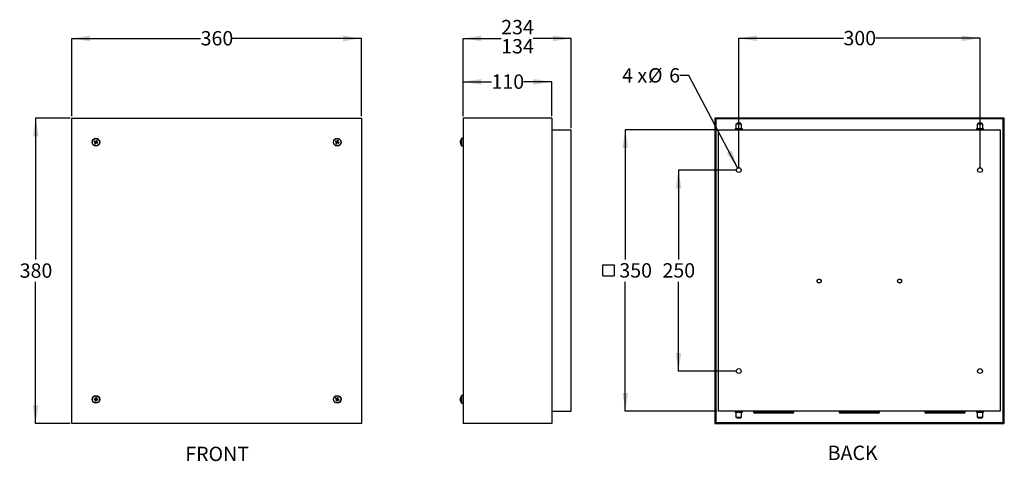
# Model space of a CAD drawing. Units: millimetres. Extents: x 12 to 284, y 44 to 167.
import ezdxf

# ---------------------------------------------------------------- set-up
doc = ezdxf.new("R2010")
doc.units = ezdxf.units.MM
doc.layers.add('ANNOTATIONS', color=7, linetype='Continuous')
doc.layers.add('DIMENSIONS', color=7, linetype='Continuous')
doc.styles.add('SLDTEXTSTYLE0', font='TXT', dxfattribs={"width": 0.7})
doc.styles.add('SLDTEXTSTYLE1', font='TXT', dxfattribs={"width": 0.633333})
doc.dimstyles.new('SLDDIMSTYLE0', dxfattribs={"dimtxt": 5.037667, "dimasz": 2.686756, "dimexe": 0, "dimexo": 0.0625, "dimgap": 1.259417, "dimtad": 0, "dimtih": 1, "dimtoh": 1, "dimdec": 0, "dimlfac": 4.5, "dimrnd": 1e-09, "dimzin": 12, "dimdsep": 46, "dimtxsty": 'SLDTEXTSTYLE0', "dimsah": 1, "dimcen": 0.09, "dimadec": 0, "dimazin": 3, "dimtfac": 1, "dimtdec": 0, "dimtofl": 0, "dimtmove": 0, "dimatfit": 3, "dimfxl": 0, "dimfrac": 2, "dimtolj": 1, "dimtzin": 12, "dimarcsym": 0})
doc.dimstyles.new('SLDDIMSTYLE1', dxfattribs={"dimtxt": 5.037667, "dimasz": 2.686756, "dimexe": 0, "dimexo": 0.0625, "dimgap": 1.259417, "dimtad": 0, "dimtih": 1, "dimtoh": 1, "dimdec": 0, "dimlfac": 4.5, "dimrnd": 1e-09, "dimzin": 12, "dimdsep": 46, "dimtxsty": 'SLDTEXTSTYLE0', "dimsah": 1, "dimcen": 0.09, "dimadec": 0, "dimazin": 3, "dimlim": 1, "dimtp": 100, "dimtfac": 1, "dimtdec": 0, "dimtofl": 0, "dimtmove": 0, "dimatfit": 3, "dimfxl": 0, "dimfrac": 2, "dimtolj": 1, "dimtzin": 12, "dimarcsym": 0})
doc.dimstyles.new('SLDDIMSTYLE2', dxfattribs={"dimtxt": 5.037667, "dimasz": 2.686756, "dimexe": 0, "dimexo": 0.0625, "dimgap": 1.259417, "dimtad": 0, "dimtih": 1, "dimtoh": 1, "dimdec": 0, "dimlfac": 4.5, "dimrnd": 1e-09, "dimzin": 12, "dimdsep": 46, "dimtxsty": 'SLDTEXTSTYLE0', "dimsah": 1, "dimcen": 0, "dimadec": 0, "dimazin": 3, "dimtfac": 1, "dimtdec": 0, "dimtofl": 0, "dimtmove": 0, "dimatfit": 3, "dimfxl": 0, "dimfrac": 2, "dimtolj": 1, "dimtzin": 12, "dimarcsym": 0})

# ---------------------------------------------------------------- blocks, each defined once
blk = doc.blocks.new('_D')
at = {"layer": 'DIMENSIONS', "color": 7}
for p, q in [((26.83, 139.87), (26.83, 161.37)), ((26.83, 161.37), (62.42, 161.37)), ((106.83, 161.37), (71.24, 161.37)), ((106.83, 139.87), (106.83, 161.37))]:
    blk.add_line(p, q, dxfattribs=at)
for points in [[(26.83, 161.37), (31.86, 160.6), (31.86, 162.15)], [(106.83, 161.37), (101.79, 162.15), (101.79, 160.6)]]:
    blk.add_solid(points, dxfattribs=at)
at = {"layer": 'DIMENSIONS', "color": 7, "insert": (62.42, 163.41), "char_height": 3.969, "attachment_point": 1, "style": 'SLDTEXTSTYLE0'}
blk.add_mtext('360', dxfattribs=at)
blk = doc.blocks.new('_D_1')
at = {"layer": 'DIMENSIONS', "color": 7}
for p, q in [((26.33, 139.37), (16.83, 139.37)), ((16.83, 139.37), (16.83, 100.23)), ((16.83, 54.93), (16.83, 94.07)), ((26.33, 54.93), (16.83, 54.93))]:
    blk.add_line(p, q, dxfattribs=at)
for points in [[(16.83, 139.37), (16.05, 134.33), (17.6, 134.33)], [(16.83, 54.93), (17.6, 59.96), (16.05, 59.96)]]:
    blk.add_solid(points, dxfattribs=at)
at = {"layer": 'DIMENSIONS', "color": 7, "insert": (12.42, 99.18), "char_height": 3.969, "attachment_point": 1, "style": 'SLDTEXTSTYLE0'}
blk.add_mtext('380', dxfattribs=at)
blk = doc.blocks.new('_D_2')
at = {"layer": 'DIMENSIONS', "color": 7}
for p, q in [((134.97, 139.87), (134.97, 149.37)), ((134.97, 149.37), (142.79, 149.37)), ((159.42, 149.37), (151.6, 149.37)), ((159.42, 139.87), (159.42, 149.37))]:
    blk.add_line(p, q, dxfattribs=at)
for points in [[(134.97, 149.37), (140.01, 148.6), (140.01, 150.15)], [(159.42, 149.37), (154.38, 150.15), (154.38, 148.6)]]:
    blk.add_solid(points, dxfattribs=at)
at = {"layer": 'DIMENSIONS', "color": 7, "insert": (142.79, 151.41), "char_height": 3.969, "attachment_point": 1, "style": 'SLDTEXTSTYLE0'}
blk.add_mtext('110', dxfattribs=at)
blk = doc.blocks.new('_D_3')
at = {"layer": 'DIMENSIONS', "color": 7}
for p, q in [((134.97, 139.87), (134.97, 161.37)), ((134.97, 161.37), (145.47, 161.37)), ((164.78, 161.37), (154.29, 161.37)), ((164.78, 136.58), (164.78, 161.37))]:
    blk.add_line(p, q, dxfattribs=at)
for points in [[(134.97, 161.37), (140.01, 160.6), (140.01, 162.15)], [(164.78, 161.37), (159.75, 162.15), (159.75, 160.6)]]:
    blk.add_solid(points, dxfattribs=at)
at = {"layer": 'DIMENSIONS', "color": 7, "char_height": 3.969, "attachment_point": 1, "style": 'SLDTEXTSTYLE0'}
for s, insert in [('234', (145.47, 166.49)), ('134', (145.47, 161.19))]:
    blk.add_mtext(s, dxfattribs=dict(at, insert=insert))
blk = doc.blocks.new('_D_4')
at = {"layer": 'DIMENSIONS', "color": 7}
for p, q in [((211.11, 125.47), (211.11, 161.41)), ((211.11, 161.41), (240.04, 161.41)), ((277.78, 161.41), (248.86, 161.41)), ((277.78, 125.47), (277.78, 161.41))]:
    blk.add_line(p, q, dxfattribs=at)
for points in [[(211.11, 161.41), (216.15, 160.64), (216.15, 162.19)], [(277.78, 161.41), (272.74, 162.19), (272.74, 160.64)]]:
    blk.add_solid(points, dxfattribs=at)
at = {"layer": 'DIMENSIONS', "color": 7, "insert": (240.04, 163.45), "char_height": 3.969, "attachment_point": 1, "style": 'SLDTEXTSTYLE0'}
blk.add_mtext('300', dxfattribs=at)
blk = doc.blocks.new('SW_SYMBOL_MOD_BOX')
at = {"layer": 'DIMENSIONS', "color": 0}
for p, q in [((200, 200), (200, 800)), ((200, 800), (800, 800)), ((800, 800), (800, 200)), ((200, 200), (800, 200))]:
    blk.add_line(p, q, dxfattribs=at)
blk = doc.blocks.new('_D_5')
at = {"layer": 'DIMENSIONS', "color": 7}
for p, q in [((205.06, 136.08), (179.76, 136.08)), ((179.76, 136.08), (179.76, 100.27)), ((179.76, 58.3), (179.76, 94.11)), ((205.06, 58.3), (179.76, 58.3))]:
    blk.add_line(p, q, dxfattribs=at)
for points in [[(179.76, 136.08), (178.98, 131.04), (180.53, 131.04)], [(179.76, 58.3), (180.53, 63.34), (178.98, 63.34)]]:
    blk.add_solid(points, dxfattribs=at)
at = {"layer": 'DIMENSIONS', "color": 7, "xscale": 0.005115987592219986, "yscale": 0.005115987592219986, "zscale": 0.005115987592219986}
blk.add_blockref('SW_SYMBOL_MOD_BOX', (172.57, 94.69), dxfattribs=at)
at = {"layer": 'DIMENSIONS', "color": 7, "insert": (178.12, 99.23), "char_height": 3.969, "attachment_point": 1, "style": 'SLDTEXTSTYLE0'}
blk.add_mtext('350', dxfattribs=at)
blk = doc.blocks.new('_D_6')
at = {"layer": 'DIMENSIONS', "color": 7}
for p, q in [((210.61, 124.97), (194.45, 124.97)), ((194.45, 124.97), (194.45, 100.27)), ((194.45, 69.41), (194.45, 94.11)), ((210.61, 69.41), (194.45, 69.41))]:
    blk.add_line(p, q, dxfattribs=at)
for points in [[(194.45, 124.97), (193.67, 119.93), (195.22, 119.93)], [(194.45, 69.41), (195.22, 74.45), (193.67, 74.45)]]:
    blk.add_solid(points, dxfattribs=at)
at = {"layer": 'DIMENSIONS', "color": 7, "insert": (190.04, 99.23), "char_height": 3.969, "attachment_point": 1, "style": 'SLDTEXTSTYLE0'}
blk.add_mtext('250', dxfattribs=at)
blk = doc.blocks.new('_D_7')
at = {"layer": 'DIMENSIONS', "color": 7}
for p, q in [((197.33, 151.11), (194.83, 151.11)), ((210.8, 125.56), (197.33, 151.11))]:
    blk.add_line(p, q, dxfattribs=at)
blk.add_solid([(210.8, 125.56), (209.14, 130.38), (207.77, 129.65)], dxfattribs=at)
at = {"layer": 'DIMENSIONS', "color": 7, "attachment_point": 1}
for s, insert, char_height, style in [('4 x', (178.89, 153.15), 3.969, 'SLDTEXTSTYLE1'), ('%%c', (186.04, 153.15), 3.969, 'SLDTEXTSTYLE0'), ('6', (191.89, 153.15), 3.97, 'SLDTEXTSTYLE0')]:
    blk.add_mtext(s, dxfattribs=dict(at, insert=insert, char_height=char_height, style=style))

msp = doc.modelspace()

# ---------------------------------------------------------------- linework, layer by layer
at = {"color": 7, "linetype": 'Continuous', "lineweight": 25}
for p, q in [((26.83, 54.93), (26.83, 139.37)), ((26.83, 139.37), (106.83, 139.37)), ((106.83, 139.37), (106.83, 54.93)), ((159.42, 139.37), (134.97, 139.37)), ((134.97, 139.37), (134.97, 54.93)), ((159.42, 139.37), (159.42, 54.93)), ((284.49, 139.37), (204.49, 139.37)), ((204.49, 139.37), (204.49, 54.93)), ((284.22, 139.1), (204.76, 139.1)), ((204.76, 139.1), (204.76, 55.19)), ((284.22, 55.19), (284.22, 139.1)), ((284.49, 54.93), (284.49, 139.37)), ((159.42, 136.08), (164.78, 136.08)), ((164.78, 58.3), (164.78, 136.08)), ((205.56, 58.3), (205.56, 136.08)), ((205.56, 136.08), (283.33, 136.08)), ((210.11, 136.36), (210.11, 136.08)), ((211.11, 136.36), (210.11, 136.36)), ((210.33, 137.69), (210.33, 136.36)), ((211.11, 137.69), (210.33, 137.69)), ((210.66, 137.93), (210.56, 137.86)), ((210.56, 137.86), (210.56, 137.82)), ((211.67, 137.86), (210.56, 137.86)), ((210.56, 137.82), (210.66, 137.75)), ((211.67, 137.82), (210.56, 137.82)), ((210.66, 137.75), (210.58, 137.69)), ((211.57, 137.93), (210.66, 137.93)), ((211.57, 137.75), (210.66, 137.75)), ((211.89, 137.69), (211.11, 137.69)), ((212.11, 136.36), (211.11, 136.36)), ((211.67, 137.86), (211.57, 137.93)), ((211.57, 137.75), (211.67, 137.82)), ((211.65, 137.69), (211.57, 137.75)), ((211.67, 137.82), (211.67, 137.86)), ((211.89, 136.36), (211.89, 137.69)), ((212.11, 136.08), (212.11, 136.36)), ((276.78, 136.36), (276.78, 136.08)), ((277.78, 136.36), (276.78, 136.36)), ((277, 137.69), (277, 136.36)), ((277.78, 137.69), (277, 137.69)), ((277.32, 137.93), (277.22, 137.86)), ((277.22, 137.86), (277.22, 137.82)), ((278.33, 137.86), (277.22, 137.86)), ((277.22, 137.82), (277.32, 137.75)), ((278.33, 137.82), (277.22, 137.82)), ((277.32, 137.75), (277.24, 137.69)), ((278.24, 137.93), (277.32, 137.93)), ((278.24, 137.75), (277.32, 137.75)), ((278.56, 137.69), (277.78, 137.69)), ((278.78, 136.36), (277.78, 136.36)), ((278.33, 137.86), (278.24, 137.93)), ((278.24, 137.75), (278.33, 137.82)), ((278.32, 137.69), (278.24, 137.75)), ((278.33, 137.82), (278.33, 137.86)), ((278.56, 136.36), (278.56, 137.69)), ((278.78, 136.08), (278.78, 136.36)), ((283.33, 136.08), (283.33, 58.3)), ((134.46, 132.37), (134.46, 133.7)), ((134.97, 133.76), (134.57, 133.76)), ((134.57, 132.35), (134.57, 133.76)), ((33, 132.8), (33.42, 132.67)), ((33.09, 132.99), (33.46, 132.78)), ((33.2, 132.3), (33.42, 132.67)), ((33.35, 132.65), (33.42, 132.67)), ((33.39, 132.21), (33.52, 132.63)), ((33.46, 132.78), (33.42, 132.67)), ((33.52, 132.63), (33.42, 132.67)), ((33.46, 132.78), (33.44, 132.85)), ((33.59, 133.2), (33.46, 132.78)), ((33.46, 132.78), (33.57, 132.73)), ((33.52, 132.63), (33.57, 132.73)), ((33.52, 132.63), (33.55, 132.56)), ((33.9, 132.41), (33.52, 132.63)), ((33.78, 133.11), (33.57, 132.73)), ((33.64, 132.76), (33.57, 132.73)), ((33.99, 132.61), (33.57, 132.73)), ((99.66, 132.77), (100.09, 132.67)), ((99.73, 132.97), (100.13, 132.77)), ((99.9, 132.28), (100.09, 132.67)), ((100.09, 132.67), (100.02, 132.64)), ((100.09, 132.84), (100.13, 132.77)), ((100.09, 132.67), (100.13, 132.77)), ((100.09, 132.67), (100.19, 132.63)), ((100.09, 132.21), (100.19, 132.63)), ((100.23, 133.2), (100.13, 132.77)), ((100.23, 132.74), (100.13, 132.77)), ((100.23, 132.74), (100.19, 132.63)), ((100.23, 132.56), (100.19, 132.63)), ((100.59, 132.44), (100.19, 132.63)), ((100.43, 133.13), (100.23, 132.74)), ((100.23, 132.74), (100.3, 132.77)), ((100.66, 132.64), (100.23, 132.74)), ((134.16, 132.85), (134.16, 132.85)), ((134.16, 132.84), (134.16, 132.84)), ((134.16, 132.65), (134.16, 132.65)), ((134.22, 132.64), (134.16, 132.64)), ((134.16, 132.56), (134.22, 132.57)), ((134.16, 132.56), (134.16, 132.56)), ((134.18, 133.02), (134.17, 132.98)), ((134.17, 132.43), (134.18, 132.38)), ((134.46, 131.71), (134.46, 132.37)), ((134.57, 131.65), (134.57, 132.35)), ((134.57, 131.65), (134.97, 131.65)), ((134.46, 60.6), (134.46, 62.59)), ((134.97, 62.65), (134.57, 62.65)), ((134.57, 60.54), (134.57, 62.65)), ((33, 61.53), (33.43, 61.54)), ((33.01, 61.74), (33.44, 61.65)), ((33.35, 61.11), (33.43, 61.54)), ((33.43, 61.54), (33.37, 61.49)), ((33.39, 61.71), (33.44, 61.65)), ((33.43, 62.09), (33.44, 61.65)), ((33.43, 61.54), (33.44, 61.65)), ((33.43, 61.54), (33.54, 61.53)), ((33.55, 61.64), (33.44, 61.65)), ((33.55, 61.64), (33.54, 61.53)), ((33.59, 61.47), (33.54, 61.53)), ((33.97, 61.45), (33.54, 61.53)), ((33.56, 61.09), (33.54, 61.53)), ((33.64, 62.07), (33.55, 61.64)), ((33.55, 61.64), (33.61, 61.69)), ((33.99, 61.66), (33.55, 61.64)), ((99.67, 61.7), (100.09, 61.56)), ((99.76, 61.89), (100.13, 61.67)), ((99.86, 61.19), (100.09, 61.56)), ((100.09, 61.56), (100.01, 61.54)), ((100.05, 61.1), (100.19, 61.52)), ((100.09, 61.56), (100.13, 61.67)), ((100.09, 61.56), (100.19, 61.52)), ((100.11, 61.74), (100.13, 61.67)), ((100.27, 62.08), (100.13, 61.67)), ((100.23, 61.62), (100.13, 61.67)), ((100.23, 61.62), (100.19, 61.52)), ((100.22, 61.45), (100.19, 61.52)), ((100.56, 61.29), (100.19, 61.52)), ((100.46, 62), (100.23, 61.62)), ((100.23, 61.62), (100.31, 61.65)), ((100.65, 61.48), (100.23, 61.62)), ((134.16, 61.69), (134.16, 61.74)), ((134.16, 61.74), (134.17, 61.74)), ((134.16, 61.71), (134.16, 61.71)), ((134.16, 61.69), (134.16, 61.69)), ((134.19, 61.54), (134.16, 61.54)), ((134.16, 61.5), (134.16, 61.49)), ((134.16, 61.49), (134.16, 61.49)), ((134.16, 61.47), (134.16, 61.47)), ((134.16, 61.45), (134.22, 61.45)), ((134.57, 60.54), (134.97, 60.54)), ((159.42, 58.3), (164.78, 58.3)), ((283.33, 58.3), (205.56, 58.3)), ((210.11, 58.3), (210.11, 58.03)), ((210.11, 58.03), (212.11, 58.03)), ((210.33, 58.03), (210.33, 56.69)), ((211.89, 56.69), (211.89, 58.03)), ((212.11, 58.03), (212.11, 58.3)), ((215.22, 58.3), (215.22, 58.09)), ((215.22, 58.09), (226.33, 58.09)), ((226, 57.76), (215.56, 57.76)), ((226.33, 58.09), (226.33, 58.3)), ((238.89, 58.3), (238.89, 58.09)), ((238.89, 58.09), (250, 58.09)), ((249.67, 57.76), (239.22, 57.76)), ((250, 58.09), (250, 58.3)), ((262.56, 58.3), (262.56, 58.09)), ((262.56, 58.09), (273.67, 58.09)), ((273.33, 57.76), (262.89, 57.76)), ((273.67, 58.09), (273.67, 58.3)), ((276.78, 58.3), (276.78, 58.03)), ((276.78, 58.03), (278.78, 58.03)), ((277, 58.03), (277, 56.69)), ((278.56, 56.69), (278.56, 58.03)), ((278.78, 58.03), (278.78, 58.3)), ((106.83, 54.93), (26.83, 54.93)), ((159.42, 54.93), (134.97, 54.93)), ((204.49, 54.93), (284.49, 54.93)), ((204.76, 55.19), (284.22, 55.19)), ((210.33, 56.69), (211.89, 56.69)), ((210.66, 56.64), (210.56, 56.57)), ((210.56, 56.57), (210.56, 56.53)), ((210.56, 56.57), (211.67, 56.57)), ((210.56, 56.53), (210.66, 56.46)), ((210.56, 56.53), (211.67, 56.53)), ((210.58, 56.69), (210.66, 56.64)), ((210.66, 56.64), (211.57, 56.64)), ((210.66, 56.46), (211.57, 56.46)), ((211.57, 56.64), (211.65, 56.69)), ((211.67, 56.57), (211.57, 56.64)), ((211.57, 56.46), (211.67, 56.53)), ((211.67, 56.53), (211.67, 56.57)), ((277, 56.69), (278.56, 56.69)), ((277.32, 56.64), (277.22, 56.57)), ((277.22, 56.57), (277.22, 56.53)), ((277.22, 56.57), (278.33, 56.57)), ((277.22, 56.53), (277.32, 56.46)), ((277.22, 56.53), (278.33, 56.53)), ((277.24, 56.69), (277.32, 56.64)), ((277.32, 56.64), (278.24, 56.64)), ((277.32, 56.46), (278.24, 56.46)), ((278.24, 56.64), (278.32, 56.69)), ((278.33, 56.57), (278.24, 56.64)), ((278.24, 56.46), (278.33, 56.53)), ((278.33, 56.53), (278.33, 56.57))]:
    msp.add_line(p, q, dxfattribs=at)
at = {"color": 7, "linetype": 'Continuous', "lineweight": 25, "flags": 128}
for points in [[(134.16, 132.64), (134.16, 132.59), (134.16, 132.56)], [(134.16, 61.47), (134.16, 61.47), (134.16, 61.47)]]:
    msp.add_lwpolyline(points, dxfattribs=at)
at = {"color": 7, "linetype": 'Continuous', "lineweight": 25}
for centre, radius in [((33.49, 132.7), 1.06), ((33.49, 132.7), 0.997), ((100.16, 132.7), 1.06), ((100.16, 132.7), 0.997), ((211.11, 124.97), 0.667), ((277.78, 124.97), 0.667), ((233.33, 94.3), 0.556), ((233.33, 94.3), 0.533), ((255.56, 94.3), 0.556), ((255.56, 94.3), 0.533), ((211.11, 69.41), 0.667), ((277.78, 69.41), 0.667), ((33.49, 61.59), 1.06), ((33.49, 61.59), 0.997), ((100.16, 61.59), 1.06), ((100.16, 61.59), 0.997)]:
    msp.add_circle(centre, radius, dxfattribs=at)
for centre, radius, start, end in [((135.93, 132.7), 1.78, 145.8881, 169.6035), ((134.57, 133.63), 0.133, 90, 145.8881), ((35.59, 131.79), 2.78, 154.4272, 158.7543), ((41.42, 151.03), 20.08, 245.2133, 246.298), ((25.55, 114.38), 20.08, 66.8835, 67.9682), ((51.81, 124.76), 20.08, 156.8835, 157.9682), ((34.4, 134.8), 2.78, 244.4272, 248.7543), ((15.17, 140.63), 20.08, 335.2133, 336.298), ((51.82, 124.78), 20.08, 155.2133, 156.298), ((41.43, 151.02), 20.08, 246.8835, 247.9682), ((32.58, 130.6), 2.78, 64.4272, 68.7543), ((15.17, 140.64), 20.08, 336.8835, 337.9682), ((25.57, 114.38), 20.08, 65.2133, 66.298), ((31.39, 133.61), 2.78, 334.4272, 338.7543), ((102.31, 131.93), 2.78, 158.0431, 162.3702), ((106.91, 151.49), 20.08, 248.8292, 249.9139), ((93.39, 113.92), 20.08, 70.4994, 71.5841), ((118.94, 125.93), 20.08, 160.4994, 161.5841), ((100.94, 134.86), 2.78, 248.0431, 252.3702), ((118.95, 125.95), 20.08, 158.8292, 159.9139), ((81.37, 139.46), 20.08, 338.8292, 339.9139), ((99.39, 130.55), 2.78, 68.0431, 72.3702), ((106.93, 151.49), 20.08, 250.4994, 251.5841), ((81.38, 139.47), 20.08, 340.4994, 341.5841), ((93.41, 113.91), 20.08, 68.8292, 69.9139), ((98.01, 133.48), 2.78, 338.0431, 342.3702), ((135.72, 132.74), 1.56, 162.9486, 176.2258), ((135.77, 132.66), 1.61, 163.1879, 176.1992), ((135.64, 132.75), 1.49, 171.0996, 176.1228), ((134.46, 132.83), 0.307, 191.9806, 220.0592), ((134.48, 132.81), 0.323, 188.9144, 199.4383), ((134.48, 132.6), 0.323, 160.5617, 171.0856), ((134.41, 132.59), 0.252, 155.7594, 169.4182), ((135.72, 132.67), 1.57, 183.7792, 190.394), ((134.41, 132.62), 0.255, 191.9796, 223.8117), ((135.64, 132.66), 1.49, 183.8772, 188.9004), ((135.93, 132.7), 1.78, 190.3965, 214.1119), ((134.46, 133.17), 0.239, 171.4356, 188.5644), ((136.06, 132.54), 1.84, 176.9172, 183.0828), ((134.57, 131.78), 0.133, 214.1119, 270), ((135.93, 61.59), 1.78, 145.8881, 171.4461), ((134.57, 62.51), 0.133, 90, 145.8881), ((35.77, 61.4), 2.78, 173.033, 177.3601), ((35.16, 81.49), 20.08, 263.8191, 264.9038), ((31.81, 41.7), 20.08, 85.4893, 86.574), ((53.39, 59.91), 20.08, 175.4893, 176.574), ((33.69, 63.87), 2.78, 263.033, 267.3601), ((53.39, 59.93), 20.08, 173.8191, 174.9038), ((33.3, 59.31), 2.78, 83.033, 87.3601), ((13.6, 63.26), 20.08, 353.8191, 354.9038), ((35.17, 81.49), 20.08, 265.4893, 266.574), ((13.6, 63.27), 20.08, 355.4893, 356.574), ((31.83, 41.7), 20.08, 83.8191, 84.9038), ((31.21, 61.78), 2.78, 353.033, 357.3601), ((102.24, 60.65), 2.78, 153.389, 157.7161), ((108.42, 79.77), 20.08, 244.1751, 245.2598), ((91.89, 43.42), 20.08, 65.8453, 66.93), ((118.33, 53.32), 20.08, 155.8453, 156.93), ((101.11, 63.68), 2.78, 243.389, 247.7161), ((81.98, 69.85), 20.08, 334.1751, 335.2598), ((118.34, 53.34), 20.08, 154.1751, 155.2598), ((108.43, 79.77), 20.08, 245.8453, 246.93), ((99.21, 59.51), 2.78, 63.389, 67.7161), ((81.99, 69.86), 20.08, 335.8453, 336.93), ((91.9, 43.41), 20.08, 64.1751, 65.2598), ((98.08, 62.54), 2.78, 333.389, 337.7161), ((135.62, 61.64), 1.46, 162.3669, 176.0948), ((135.67, 61.54), 1.52, 162.6782, 176.0606), ((134.56, 61.71), 0.406, 189.4939, 214.3746), ((134.5, 61.49), 0.346, 162.1086, 171.4528), ((135.65, 61.64), 1.5, 183.8961, 187.3738), ((135.62, 61.55), 1.47, 183.909, 188.5527), ((134.5, 61.5), 0.346, 189.3897, 217.0848), ((135.93, 61.59), 1.78, 188.5539, 214.1119), ((134.58, 62.04), 0.356, 172.9919, 187.0081), ((135.94, 61.39), 1.72, 176.8136, 183.1864), ((134.57, 60.67), 0.133, 214.1119, 270), ((215.56, 58.09), 0.333, 180, 270), ((226, 58.09), 0.333, 270, 0), ((239.22, 58.09), 0.333, 180, 270), ((249.67, 58.09), 0.333, 270, 0), ((262.89, 58.09), 0.333, 180, 270), ((273.33, 58.09), 0.333, 270, 0)]:
    msp.add_arc(centre, radius, start, end, dxfattribs=at)

# ---------------------------------------------------------------- texts
at = {"layer": 'ANNOTATIONS', "color": 7, "char_height": 3.969, "attachment_point": 1, "style": 'SLDTEXTSTYLE0'}
for s, insert in [('FRONT', (58.18, 48.5)), ('BACK', (235.68, 48.79))]:
    msp.add_mtext(s, dxfattribs=dict(at, insert=insert))

# ---------------------------------------------------------------- dimensions: what is measured, and where the dimension line sits
at = {"layer": 'DIMENSIONS', "color": 7}
for base, p1, p2, dimstyle, picture, middle in [((164.78, 161.37), (134.97, 139.37), (164.78, 136.08), 'SLDDIMSTYLE1', '_D_3', (149.88, 161.37)), ((106.83, 161.37), (26.83, 139.37), (106.83, 139.37), 'SLDDIMSTYLE0', '_D', (66.83, 161.37)), ((277.78, 161.41), (211.11, 124.97), (277.78, 124.97), 'SLDDIMSTYLE0', '_D_4', (244.45, 161.41)), ((159.42, 149.37), (134.97, 139.37), (159.42, 139.37), 'SLDDIMSTYLE0', '_D_2', (147.2, 149.37))]:
    dim = msp.add_linear_dim(base=base, p1=p1, p2=p2, dimstyle=dimstyle, dxfattribs=at)
    dim.commit()
    dim.dimension.update_dxf_attribs({"geometry": picture, "text_midpoint": middle, "dimtype": 160})
dim = msp.add_diameter_dim_2p(p1=(211.42, 124.38), p2=(210.8, 125.56), text='4 x<>', dimstyle='SLDDIMSTYLE2', dxfattribs=at)
dim.commit()
dim.dimension.update_dxf_attribs({"geometry": '_D_7', "text_midpoint": (186.86, 151.11), "dimtype": 163})
for base, p1, p2, picture, middle in [((16.83, 54.93), (26.83, 139.37), (26.83, 54.93), '_D_1', (16.83, 97.15)), ((194.45, 69.41), (211.11, 124.97), (211.11, 69.41), '_D_6', (194.45, 97.19))]:
    dim = msp.add_linear_dim(base=base, p1=p1, p2=p2, angle=90, dimstyle='SLDDIMSTYLE0', dxfattribs=at)
    dim.commit()
    dim.dimension.update_dxf_attribs({"geometry": picture, "text_midpoint": middle, "dimtype": 160})
dim = msp.add_linear_dim(base=(179.76, 136.08), p1=(205.56, 58.3), p2=(205.56, 136.08), angle=90, text='{\\fGDT;o}<>', dimstyle='SLDDIMSTYLE0', dxfattribs=at)
dim.commit()
dim.dimension.update_dxf_attribs({"geometry": '_D_5', "text_midpoint": (179.76, 97.19), "dimtype": 160})

doc.saveas('drawing.dxf')
